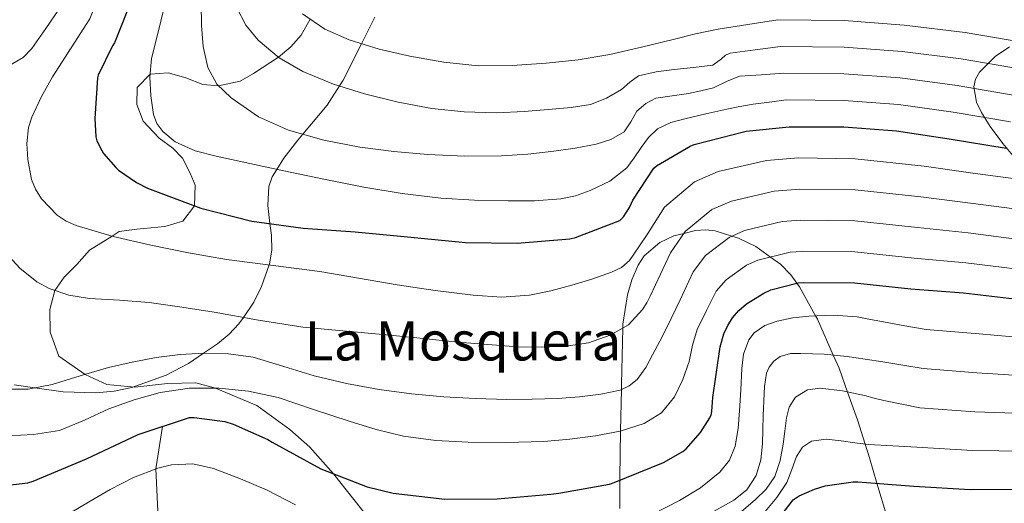
# Model space of a CAD drawing. Extents: x 641335 to 648243, y 743972 to 748742.
# Drawn here: x 642613 to 642904, y 747506 to 747648 of the extents above; entities that cross this region are included whole.
import ezdxf
from ezdxf.enums import TextEntityAlignment as Align

# ---------------------------------------------------------------- set-up
doc = ezdxf.new("R2010")
doc.units = 0
doc.header["$MEASUREMENT"] = 0
doc.linetypes.add('DGN Style 3', pattern=[111.125784, 79.37556, -31.750224])
for name, color, linetype in [('Nivel 11', 7, 'Continuous'), ('Nivel 21', 7, 'Continuous'), ('Nivel 35', 7, 'Continuous'), ('Nivel 4', 7, 'Continuous'), ('Nivel 45', 7, 'Continuous'), ('Nivel 5', 7, 'Continuous'), ('Nivel 59', 7, 'Continuous')]:
    doc.layers.add(name, color=color, linetype=linetype)
doc.styles.add('Style-times', font='times.shx', dxfattribs={"bigfont": 'timesbig.shx'})

msp = doc.modelspace()

# ---------------------------------------------------------------- linework, layer by layer
at = {"layer": 'Nivel 11', "color": 142, "linetype": 'DGN Style 3', "lineweight": 13}
msp.add_polyline3d([(642655.608, 747528.447, 1175), (642653.606, 747515.962, 1170), (642654.355, 747499.302, 1165)], dxfattribs=at)
at = {"layer": 'Nivel 21', "color": 7, "linetype": 'DGN Style 3', "lineweight": 0}
msp.add_polyline3d([(642699.099, 747648.448, 1220), (642696.438, 747643.723, 1217), (642693.427, 747640.226, 1217), (642689.786, 747637.167, 1215), (642682.384, 747632.427, 1213), (642678.511, 747630.141, 1213), (642672.079, 747628.793, 1210), (642667.468, 747629.199, 1207), (642662.449, 747631.082, 1207), (642657.286, 747632.561, 1207), (642651.918, 747632.217, 1205), (642648.128, 747628.288, 1203), (642647.985, 747623.313, 1203), (642649.849, 747618.337, 1203), (642654.582, 747613.362, 1203), (642658.598, 747610.403, 1203), (642661.466, 747607.445, 1203), (642663.76, 747603.007, 1203), (642665.195, 747599.511, 1203), (642664.955, 747593.432, 1200), (642661.609, 747588.927, 1197), (642656.302, 747587.313, 1197), (642647.984, 747586.506, 1197), (642642.821, 747585.834, 1197), (642640.763, 747584.455, 1195), (642634.073, 747580.32, 1193), (642630.344, 747576.152, 1193), (642626.615, 747572.386, 1193), (642623.852, 747568.494, 1190), (642622.331, 747562.883, 1187), (642622.474, 747556.159, 1187), (642625.056, 747549.167, 1187), (642632.81, 747543.756, 1185), (642639.111, 747540.829, 1183), (642647.429, 747540.022, 1183), (642657.038, 747541.098, 1183), (642665.356, 747541.233, 1183), (642671.236, 747539.732, 1180), (642683.4, 747534.559, 1177), (642693.152, 747527.566, 1177), (642699.032, 747522.322, 1177), (642705.959, 747514.499, 1175), (642718.966, 747498.111, 1170)], dxfattribs=at)
at = {"layer": 'Nivel 35', "color": 92, "linetype": 'DGN Style 3', "lineweight": 0}
for points in [[(642718.141, 747649.04, 1223.474), (642714.204, 747641.177, 1220), (642708.829, 747630.443, 1215.687), (642707.73, 747628.737, 1215), (642704.097, 747623.099, 1213.058), (642696.94, 747614.509, 1210), (642695.466, 747612.741, 1209.183), (642691.346, 747607.49, 1206.485), (642689.27, 747604.16, 1205), (642687.901, 747601.963, 1204.159), (642686.886, 747599.09, 1203.255), (642686.613, 747593.561, 1201.686), (642687.252, 747588.193, 1200), (642687.663, 747584.735, 1198.626), (642687.83, 747580.396, 1196.703), (642687.133, 747576.299, 1195.099), (642687.027, 747576.01, 1195), (642684.705, 747569.672, 1193.006), (642682.487, 747565.044, 1191.557), (642679.413, 747560.57, 1190), (642678.068, 747558.613, 1189.186), (642675.195, 747555.613, 1187.467), (642671.773, 747552.747, 1185.795), (642667.69, 747549.994, 1185), (642663.244, 747546.997, 1185), (642656.688, 747543.526, 1185), (642646.538, 747539.862, 1185), (642641.298, 747538.795, 1185), (642635.933, 747538.283, 1185), (642626.285, 747538.64, 1185), (642617.943, 747539.802, 1185), (642611.808, 747540.657, 1185.265)], [(642906.733, 747607.623, 1195.768), (642903.261, 747611.755, 1198.195), (642899.555, 747616.83, 1201.402), (642896.956, 747620.878, 1204.26), (642895.509, 747623.957, 1206.495), (642894.743, 747628.51, 1209.753), (642895.221, 747630.704, 1211.248), (642896.413, 747632.811, 1212.595), (642901.008, 747637.425, 1215.507), (642905.23, 747640.256, 1217.365)], [(642790.365, 747504.299, 1172.183), (642790.377, 747512.562, 1175), (642790.378, 747513.417, 1175.297), (642790.567, 747527.056, 1180), (642790.568, 747527.163, 1180.038), (642790.841, 747539.292, 1185), (642790.877, 747540.907, 1185.596), (642791.245, 747557.429, 1190), (642791.269, 747558.514, 1190.214), (642792.605, 747567.233, 1191.599), (642793.899, 747571.577, 1192.02), (642795.741, 747575.915, 1192.204), (642797.585, 747578.714, 1192.155), (642802.153, 747582.573, 1191.637), (642806.275, 747584.589, 1190.799), (642809.218, 747585.314, 1190), (642812.732, 747586.18, 1188.869), (642815.762, 747586.323, 1187.861), (642818.461, 747586.027, 1186.914), (642823.446, 747584.494, 1185), (642825.331, 747583.914, 1184.269), (642830.524, 747581.406, 1182.149), (642834.823, 747578.321, 1180), (642837.716, 747576.246, 1178.391), (642840.789, 747573.07, 1176.362), (642842.538, 747570.649, 1175), (642843.357, 747569.515, 1174.369), (642848.099, 747560.982, 1170), (642848.616, 747560.051, 1169.543), (642853.301, 747549.468, 1165), (642854.993, 747545.645, 1163.225), (642857.516, 747538.565, 1160), (642860.445, 747530.347, 1157.32), (642862.671, 747523.243, 1155), (642863.955, 747519.146, 1153.233), (642866.175, 747511.69, 1150)], [(642866.175, 747511.69, 1150), (642868.962, 747502.33, 1146.226), (642869.948, 747499.454, 1145), (642873.847, 747488.085, 1140), (642874.717, 747485.547, 1138.887), (642878.213, 747476.852, 1135), (642882.723, 747465.635, 1130), (642883.767, 747463.038, 1128.905), (642887.359, 747454.43, 1125), (642893.149, 747440.555, 1116.979), (642901.841, 747420.489, 1111.133), (642910.813, 747400.875, 1104.499)]]:
    msp.add_polyline3d(points, dxfattribs=at)
at = {"layer": 'Nivel 4', "color": 30, "linetype": 'Continuous', "lineweight": 30, "flags": 128}
for points, elevation in [([(642647.042, 747655.53), (642641.442, 747641.482), (642640.802, 747640.522), (642636.61, 747631.914), (642636.45, 747631.114), (642635.586, 747619.114), (642635.874, 747613.77), (642636.258, 747612.554), (642637.666, 747609.674), (642638.21, 747608.842), (642641.762, 747604.682), (642642.626, 747603.914), (642647.874, 747600.298), (642651.138, 747598.666), (642666.85, 747592.714), (642681.922, 747588.938), (642697.026, 747586.826), (642712.354, 747585.77), (642727.778, 747584.266), (642744.93, 747582.602), (642760.13, 747582.41), (642775.682, 747583.69), (642777.346, 747584.074), (642790.402, 747589.066), (642791.458, 747590.218), (642793.25, 747592.97), (642794.242, 747595.114), (642800.386, 747604.49), (642801.218, 747605.162), (642811.106, 747611.018), (642812.258, 747611.466), (642827.586, 747615.37), (642840.258, 747616.714), (642856.386, 747616.65), (642871.938, 747615.53), (642887.426, 747613.194), (642904.29, 747610.378)], 1200), ([(642770.069, 747508.433), (642772.437, 747508.785), (642787.349, 747511.409), (642788.725, 747511.889), (642803.253, 747517.809), (642808.981, 747521.041), (642809.909, 747521.841), (642814.165, 747526.641), (642816.949, 747530.929), (642817.301, 747531.825), (642817.525, 747532.785), (642817.845, 747536.945), (642819.989, 747551.857), (642821.077, 747555.697), (642822.197, 747558.193), (642823.637, 747560.465), (642825.429, 747562.577), (642827.733, 747564.529), (642832.853, 747567.729), (642834.933, 747568.657), (642842.997, 747570.769), (642844.533, 747570.833), (642859.605, 747570.769), (642876.181, 747568.977), (642891.701, 747567.761), (642906.741, 747566.033)], 1175), ([(642599.829, 747509.969), (642615.829, 747511.793), (642617.461, 747512.273), (642633.141, 747518.865), (642648.437, 747526.097), (642663.573, 747531.057), (642664.885, 747531.057), (642673.973, 747529.841), (642676.437, 747529.105), (642686.581, 747524.625), (642687.925, 747523.793), (642702.197, 747515.953), (642715.861, 747510.673), (642723.541, 747508.817), (642738.837, 747506.993), (642754.197, 747507.057), (642770.069, 747508.433)], 1175), ([(642832.174, 747494.632), (642841.454, 747506.856), (642843.246, 747507.944), (642847.726, 747509.96), (642850.958, 747510.952), (642859.15, 747512.136), (642860.59, 747512.136), (642877.006, 747510.824), (642893.678, 747509.864), (642909.966, 747509.992)], 1150)]:
    msp.add_lwpolyline(points, dxfattribs=dict(at, elevation=elevation))
at = {"layer": 'Nivel 5', "color": 30, "linetype": 'Continuous', "lineweight": 0, "flags": 128}
for points, elevation in [([(642609.311, 747753.228), (642613.766, 747748.416), (642625.839, 747733.502), (642635.703, 747716.013), (642641.551, 747694.102), (642642.192, 747683.217), (642640.005, 747666.011), (642637.375, 747656.741), (642634.145, 747648.535), (642628.651, 747639.956), (642623.157, 747631.378), (642619.861, 747625.633), (642617.013, 747619.57), (642616.056, 747616.529), (642615.582, 747611.771)], 1195), ([(642627.908, 747658.456), (642625.222, 747651.51), (642621.15, 747645.652), (642617.077, 747639.794), (642614.493, 747637.126), (642609.539, 747634.24)], 1190), ([(642667.001, 747653.163), (642667.064, 747646.57), (642667.52, 747640.35), (642668.92, 747634.186), (642671.62, 747629.24), (642675.768, 747625.194), (642683.875, 747619.592), (642692.664, 747615.722), (642703.132, 747612.753), (642713.752, 747610.698), (642723.754, 747609.433), (642733.784, 747608.554), (642744.666, 747608.055), (642755.544, 747608.106)], 1210), ([(642655.992, 747651.498), (642654.171, 747644.151), (642652.344, 747636.81), (642651.838, 747631.352), (642652.12, 747625.834), (642652.884, 747620.333), (642653.911, 747617.718), (642655.704, 747615.274), (642659.323, 747612.294), (642665.163, 747609.633), (642671.352, 747608.074), (642681.329, 747605.857)], 1205), ([(642677.528, 747651.722), (642680.111, 747646.683), (642683.768, 747642.25), (642690.006, 747636.981), (642696.984, 747633.002), (642705.941, 747629.308), (642715.128, 747626.378), (642724.999, 747623.916), (642735, 747622.09), (642744.503, 747621.085), (642754.008, 747620.842), (642762.216, 747621.234), (642770.424, 747621.866), (642776.086, 747622.417), (642781.72, 747623.306)], 1215), ([(642696.856, 747649.962), (642703.447, 747645.512), (642710.584, 747642.282), (642719.455, 747639.575), (642728.472, 747637.514), (642738.546, 747635.722), (642748.664, 747634.698), (642758.665, 747634.739), (642768.664, 747635.466), (642778.089, 747636.414), (642787.416, 747637.962)], 1220), ([(642787.416, 747637.962), (642796.749, 747640.179), (642806.072, 747642.41), (642812.704, 747644.069), (642819.384, 747645.482), (642828.148, 747646.865), (642836.913, 747648.248), (642856.51, 747647.974), (642874.18, 747646.671), (642892.151, 747644.519), (642909.493, 747641.539)], 1220), ([(642781.72, 747623.306), (642786.467, 747625.09), (642790.904, 747627.658), (642793.318, 747629.847), (642795.896, 747631.69), (642801.133, 747632.847), (642806.424, 747633.61), (642812.127, 747634.211), (642817.816, 747634.89), (642820.338, 747636.683), (642821.507, 747637.797), (642822.872, 747638.41), (642830.31, 747639.387), (642837.749, 747640.364), (642856.479, 747640.143), (642873.62, 747638.886), (642890.97, 747636.688), (642908.192, 747633.749)], 1215), ([(642755.544, 747608.106), (642763.23, 747608.667), (642770.904, 747609.514), (642777.193, 747610.422), (642783.448, 747611.594), (642787.725, 747612.954), (642791.672, 747615.242), (642793.634, 747618.167), (642795.416, 747621.258), (642798.007, 747623.583), (642801.016, 747625.098), (642805.819, 747625.859), (642810.616, 747626.538), (642814.307, 747627.289), (642817.976, 747628.138), (642821.786, 747630.05), (642825.656, 747631.594), (642832.121, 747632.038), (642838.586, 747632.481), (642856.448, 747632.312), (642873.059, 747631.1), (642889.788, 747628.856), (642906.892, 747625.958)], 1210), ([(642681.329, 747605.857), (642691.32, 747603.722), (642703.119, 747601.29), (642714.936, 747598.922), (642726.217, 747597.058), (642737.592, 747595.722), (642747.544, 747595.091), (642757.496, 747594.858), (642765.24, 747594.932), (642772.984, 747595.466), (642777.362, 747596.391), (642781.624, 747597.962), (642787.44, 747600.709), (642792.472, 747604.618), (642794.628, 747607.576), (642796.632, 747610.602), (642798.849, 747613.543), (642801.528, 747616.106), (642805.449, 747617.932), (642809.592, 747619.018), (642815.722, 747620.525), (642821.88, 747621.898), (642825.758, 747622.687), (642829.656, 747623.338), (642834.539, 747623.968), (642839.422, 747624.597), (642856.417, 747624.481), (642872.499, 747623.315), (642888.607, 747621.025), (642905.591, 747618.168)], 1205), ([(642615.582, 747611.771), (642615.829, 747607.026), (642616.982, 747601.141), (642618.153, 747598.29), (642619.861, 747595.506), (642624.51, 747590.628), (642627.18, 747588.897), (642630.133, 747587.634), (642641.064, 747584.365), (642652.117, 747581.81), (642663.233, 747579.603), (642674.389, 747577.65), (642688.186, 747575.86), (642701.973, 747574.034), (642713.35, 747572.119), (642724.725, 747570.162), (642735.944, 747568.507), (642747.189, 747567.09), (642755.476, 747566.555), (642763.765, 747567.09), (642770.06, 747568.347), (642776.277, 747570.034), (642782.128, 747571.827), (642787.893, 747573.906), (642790.884, 747575.25), (642793.269, 747577.33), (642795.959, 747581.314), (642798.649, 747585.299), (642803.584, 747593.032), (642812.356, 747600.524), (642819.362, 747603.559), (642833.571, 747606.758), (642843.004, 747607.531), (642859.76, 747607.277), (642880.088, 747605.118), (642894.468, 747603.075), (642910.743, 747600.867)], 1195), ([(642609.269, 747579.698), (642613.509, 747575.052), (642618.485, 747571.026), (642622.182, 747569.041), (642627.991, 747567.139), (642634.005, 747566.162), (642642.851, 747565.646), (642651.669, 747564.978), (642661.226, 747563.594), (642670.773, 747562.13), (642683.857, 747559.768), (642696.981, 747557.682), (642708.737, 747556.557), (642720.501, 747555.538), (642731.572, 747554.418), (642742.645, 747553.298), (642751.457, 747552.546), (642760.277, 747551.922), (642767.409, 747551.794), (642774.549, 747552.114), (642781.119, 747553.095), (642787.541, 747555.282), (642792.909, 747558.394), (642797.077, 747562.834), (642798.308, 747564.868), (642799.381, 747566.962), (642802.362, 747573.29), (642805.344, 747579.619), (642809.621, 747585.906), (642817.48, 747592.325), (642823.255, 747594.833), (642835.928, 747597.761), (642843.386, 747598.356), (642859.721, 747598.15), (642879.111, 747596.083), (642893.776, 747594.246), (642909.743, 747592.159)], 1190), ([(642608.821, 747539.442), (642615.975, 747539.424), (642623.061, 747540.786), (642631.33, 747543.325), (642639.637, 747545.746), (642646.651, 747547.355), (642653.749, 747548.722), (642660.787, 747549.61), (642667.829, 747550.002), (642675.047, 747549.866), (642682.261, 747548.818), (642691.339, 747546.108), (642700.309, 747543.346), (642709.832, 747541.125), (642719.445, 747539.282), (642728.977, 747537.995), (642738.549, 747537.138), (642747.812, 747536.64), (642757.077, 747536.402), (642764.565, 747536.465), (642772.053, 747536.69), (642778.445, 747537.135), (642784.821, 747537.906), (642790.524, 747539.144), (642793.161, 747540.378), (642795.477, 747542.258), (642798.054, 747545.782), (642800.053, 747549.522), (642802.171, 747553.52), (642804.213, 747557.554), (642808.126, 747565.746), (642812.039, 747573.938), (642815.659, 747578.781), (642822.605, 747584.127), (642827.147, 747586.108), (642838.284, 747588.763), (642843.769, 747589.182), (642859.683, 747589.023), (642878.135, 747587.047), (642893.085, 747585.418), (642908.742, 747583.45)], 1185), ([(642609.845, 747525.65), (642617.55, 747526.045), (642625.205, 747527.25), (642632.575, 747530.253), (642639.765, 747533.586), (642647.205, 747536.23), (642654.837, 747538.45), (642663.499, 747539.752), (642672.181, 747539.73), (642680.943, 747538.831), (642689.621, 747536.946), (642700.127, 747533.453), (642710.549, 747529.938), (642718.53, 747527.562), (642726.645, 747525.554), (642736.126, 747524.26), (642745.653, 747523.794), (642756.822, 747523.662), (642767.989, 747523.986), (642775.632, 747524.673), (642783.253, 747525.682), (642790.456, 747527.021), (642797.525, 747529.266), (642802.651, 747532.433), (642806.485, 747537.138), (642808.971, 747542.283), (642810.805, 747547.602), (642811.81, 747552.349), (642813.173, 747556.946), (642815.954, 747562.602), (642818.734, 747568.258), (642821.696, 747571.655), (642827.729, 747575.928), (642831.04, 747577.382), (642840.641, 747579.766), (642844.151, 747580.007), (642859.644, 747579.896), (642877.158, 747578.012), (642892.393, 747576.589), (642907.742, 747574.742)], 1180), ([(642800.101, 747502.562), (642808.003, 747506.637), (642814.149, 747510.365), (642819.843, 747514.957), (642822.759, 747518.467), (642824.419, 747522.573), (642825.224, 747527.778), (642825.699, 747533.005), (642826.008, 747539.26), (642826.307, 747545.517), (642826.807, 747549.769), (642828.387, 747553.901), (642830.032, 747555.968), (642833.152, 747558.119), (642836.739, 747559.437), (642841.411, 747560.451), (642846.115, 747560.909), (642853.274, 747561.171), (642860.387, 747560.685), (642864.244, 747559.948), (642868.099, 747559.213), (642874.398, 747558.11), (642880.697, 747557.006), (642896.317, 747555.697), (642909.616, 747554.517)], 1170), ([(642818.17, 747503.451), (642823.971, 747506.701), (642827.798, 747509.791), (642830.531, 747513.997), (642831.957, 747518.624), (642832.451, 747523.341), (642832.53, 747527.485), (642832.611, 747531.629), (642832.797, 747535.934), (642833.059, 747540.237), (642833.604, 747544.105), (642834.388, 747545.936), (642835.779, 747547.661), (642837.675, 747549.012), (642840.664, 747549.88), (642843.747, 747549.965), (642850.609, 747549.727), (642857.443, 747549.069), (642862.663, 747548.293), (642867.875, 747547.469), (642873.824, 747546.464), (642879.774, 747545.46), (642895.657, 747544.239), (642909.704, 747543.386)], 1165), ([(642825.588, 747502.779), (642830.275, 747506.797), (642833.537, 747509.941), (642836.099, 747513.709), (642837.67, 747518.399), (642838.563, 747523.213), (642839.025, 747527.081), (642839.491, 747530.957), (642840.278, 747534.126), (642842.211, 747537.037), (642845.726, 747539.262), (642849.475, 747539.693)], 1160), ([(642849.475, 747539.693), (642856.009, 747538.872), (642862.499, 747537.549), (642865.356, 747536.761), (642868.227, 747536.045), (642873.54, 747534.98), (642878.852, 747533.915), (642894.998, 747532.78), (642909.791, 747532.254)], 1160), ([(642829.003, 747499.107), (642833.219, 747503.341), (642836.631, 747507.465), (642839.587, 747511.949), (642841.04, 747515.715), (642842.435, 747519.597), (642844.26, 747522.329), (642846.851, 747524.109), (642851.236, 747524.632), (642855.619, 747524.237), (642859.659, 747523.607), (642863.715, 747523.117), (642870.822, 747522.743), (642877.929, 747522.369), (642894.338, 747521.322), (642909.879, 747521.123)], 1155), ([(642628.419, 747502.989), (642634.269, 747506.446), (642640.131, 747509.901), (642646.989, 747513.382), (642654.147, 747516.173), (642658.192, 747517.159), (642664.511, 747517.376), (642670.627, 747516.077), (642678.593, 747513.017), (642686.435, 747509.613), (642694.749, 747505.327)], 1170)]:
    msp.add_lwpolyline(points, dxfattribs=dict(at, elevation=elevation))
at = {"layer": 'Nivel 59', "color": 7, "linetype": 'Continuous', "lineweight": 0}
for points in [[(642718.141, 747649.04, 1223.474), (642714.204, 747641.177, 1220), (642708.829, 747630.443, 1215.687), (642707.73, 747628.737, 1215), (642704.097, 747623.099, 1213.058), (642696.94, 747614.509, 1210), (642695.466, 747612.741, 1209.183), (642691.346, 747607.49, 1206.485), (642689.27, 747604.16, 1205), (642687.901, 747601.963, 1204.159), (642686.886, 747599.09, 1203.255), (642686.613, 747593.561, 1201.686), (642687.252, 747588.193, 1200), (642687.663, 747584.735, 1198.626), (642687.83, 747580.396, 1196.703), (642687.133, 747576.299, 1195.099), (642687.027, 747576.01, 1195), (642684.705, 747569.672, 1193.006), (642682.487, 747565.044, 1191.557), (642679.413, 747560.57, 1190), (642678.068, 747558.613, 1189.186), (642675.195, 747555.613, 1187.467), (642671.773, 747552.747, 1185.795), (642667.69, 747549.994, 1185), (642663.244, 747546.997, 1185), (642656.688, 747543.526, 1185), (642646.538, 747539.862, 1185), (642641.298, 747538.795, 1185), (642635.933, 747538.283, 1185), (642626.285, 747538.64, 1185), (642617.943, 747539.802, 1185), (642611.808, 747540.657, 1185.265)], [(642906.733, 747607.623, 1195.768), (642903.261, 747611.755, 1198.195), (642899.555, 747616.83, 1201.402), (642896.956, 747620.878, 1204.26), (642895.509, 747623.957, 1206.495), (642894.743, 747628.51, 1209.753), (642895.221, 747630.704, 1211.248), (642896.413, 747632.811, 1212.595), (642901.008, 747637.425, 1215.507), (642905.23, 747640.256, 1217.365)], [(642790.365, 747504.299, 1172.183), (642790.377, 747512.562, 1175), (642790.378, 747513.417, 1175.297), (642790.567, 747527.056, 1180), (642790.568, 747527.163, 1180.038), (642790.841, 747539.292, 1185), (642790.877, 747540.907, 1185.596), (642791.245, 747557.429, 1190), (642791.269, 747558.514, 1190.214), (642792.605, 747567.233, 1191.599), (642793.899, 747571.577, 1192.02), (642795.741, 747575.915, 1192.204), (642797.585, 747578.714, 1192.155), (642802.153, 747582.573, 1191.637), (642806.275, 747584.589, 1190.799), (642809.218, 747585.314, 1190), (642812.732, 747586.18, 1188.869), (642815.762, 747586.323, 1187.861), (642818.461, 747586.027, 1186.914), (642823.446, 747584.494, 1185), (642825.331, 747583.914, 1184.269), (642830.524, 747581.406, 1182.149), (642834.823, 747578.321, 1180), (642837.716, 747576.246, 1178.391), (642840.789, 747573.07, 1176.362), (642842.538, 747570.649, 1175), (642843.357, 747569.515, 1174.369), (642848.099, 747560.982, 1170), (642848.616, 747560.051, 1169.543), (642853.301, 747549.468, 1165), (642854.993, 747545.645, 1163.225), (642857.516, 747538.565, 1160), (642860.445, 747530.347, 1157.32), (642862.671, 747523.243, 1155), (642863.955, 747519.146, 1153.233), (642866.175, 747511.69, 1150), (642868.962, 747502.33, 1146.226)]]:
    msp.add_polyline3d(points, dxfattribs=at)

# ---------------------------------------------------------------- texts
at = {"layer": 'Nivel 45', "color": 7, "linetype": 'Continuous', "lineweight": 0, "style": 'Style-times'}
msp.add_text('La Mosquera', height=11.5, dxfattribs=at).set_placement((642744.164, 747553.619, 1186.574), align=Align.MIDDLE_CENTER)

doc.saveas('drawing.dxf')
